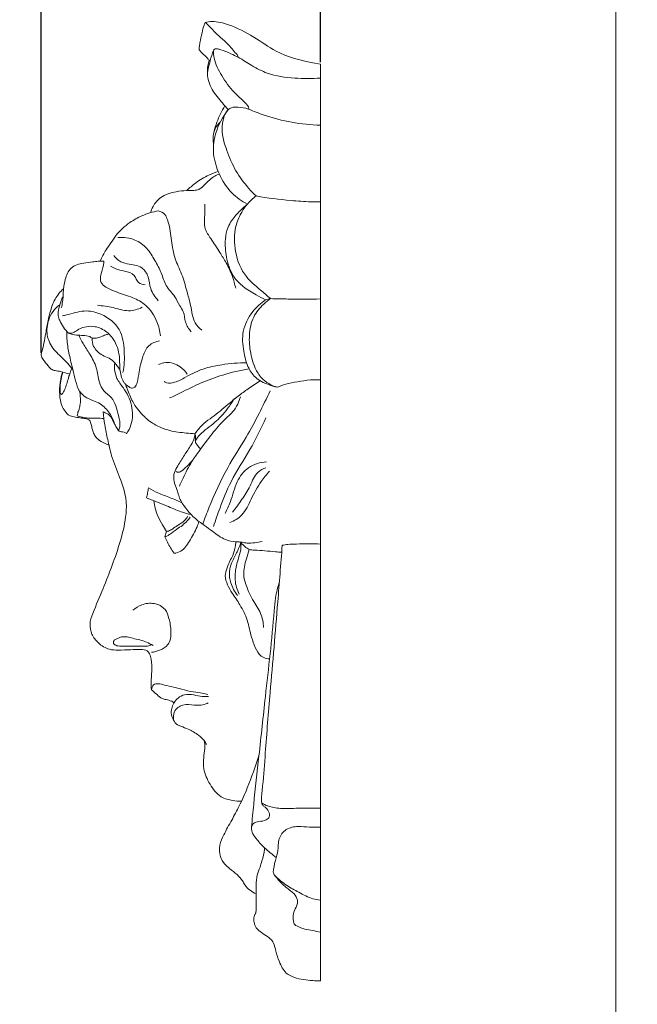
# Model space of a CAD drawing. Units: millimetres. Extents: x -5 to 735, y -4 to 1339.
# Drawn here: x 581 to 735, y 500 to 746 of the extents above; entities that cross this region are included whole.
import ezdxf

# ---------------------------------------------------------------- set-up
doc = ezdxf.new("R2010")
doc.units = ezdxf.units.MM
doc.layers.get('0').update_dxf_attribs({"lineweight": 5})
doc.styles.add('Arial', font='arial.ttf')
doc.dimstyles.new('Default', dxfattribs={"dimtxt": 10, "dimasz": 7, "dimexe": 0.5, "dimexo": 0.5, "dimgap": 0.25, "dimtad": 1, "dimtoh": 1, "dimdec": 0, "dimzin": 1, "dimdsep": 46, "dimtxsty": 'Arial', "dimcen": 0.5, "dimazin": 0, "dimtfac": 1, "dimtdec": 4, "dimtix": 1, "dimtmove": 1, "dimatfit": 3, "dimfxl": 1, "dimtolj": 1, "dimtzin": 1, "dimarcsym": 0})

# ---------------------------------------------------------------- blocks, each defined once
blk = doc.blocks.new('*D367')
at = {"color": 0, "lineweight": -2, "transparency": 16777216}
for p, q in [((586, 662.81), (586, 776.19)), ((593, 775.69), (649, 775.69)), ((656, 735.69), (656, 776.19))]:
    blk.add_line(p, q, dxfattribs=at)
at = {"color": 0, "transparency": 16777216}
for points in [[(593, 776.86), (593, 774.52), (586, 775.69)], [(649, 776.86), (649, 774.52), (656, 775.69)]]:
    blk.add_solid(points, dxfattribs=at)
at = {"layer": 'Defpoints', "color": 0, "transparency": 16777216}
for p in [(656, 775.69), (656, 735.19), (586, 662.31)]:
    blk.add_point(p, dxfattribs=at)
at = {"color": 0, "transparency": 16777216, "insert": (621, 781.05), "char_height": 10, "attachment_point": 5, "style": 'Arial'}
blk.add_mtext('\\A1;70', dxfattribs=at)

msp = doc.modelspace()

# ---------------------------------------------------------------- linework, layer by layer
for p, q in [((656, 505.42), (656, 735.19)), ((642.25, 676.11), (643.5, 676.41)), ((617.38, 618.06), (616.99, 616.75))]:
    msp.add_line(p, q)
for points, degree, knots in [([(0, 0.8), (365, 0.8), (730, 0.8), (730, 660.8), (730, 1320.8), (365, 1320.8), (0, 1320.8), (0, 660.8), (0, 0.8)], 2, [0, 0, 0, 1, 1, 2, 2, 3, 3, 4, 4, 4]), ([(628.34, 735.98), (628.27, 736.06), (628.04, 736.29), (627.35, 736.92), (626.56, 737.75), (625.89, 738.45), (625.58, 738.8), (625.57, 739.1), (625.67, 739.67), (625.84, 741.02), (626.3, 742.86), (626.64, 744.6), (627.01, 745.43), (627.11, 745.64)], 3, [0, 0, 0, 0, 0.30597, 0.989991, 2.832531, 3.742251, 3.963713, 4.220322, 4.596982, 5.705153, 8.282505, 10.292617, 10.996089, 10.996089, 10.996089, 10.996089]), ([(627.11, 745.64), (627.67, 745.77), (629.64, 746.04), (633.91, 744.91), (639.23, 742.21), (645.44, 737.62), (650.65, 736.1), (656, 735.19)], 3, [0, 0, 0, 0, 1.757048, 5.995994, 13.142648, 19.88508, 29.267042, 29.267042, 29.267042, 29.267042]), ([(627.11, 745.64), (627.41, 745.36), (628.43, 744.42), (630.43, 742.14), (633.05, 740.28), (634.39, 738.18), (635.22, 737.55), (635.35, 737.07), (635.38, 736.89)], 3, [0, 0, 0, 0, 1.248872, 4.187964, 9.164399, 10.770022, 11.65778, 12.194014, 12.194014, 12.194014, 12.194014]), ([(632.84, 723.71), (632.59, 724.04), (631.91, 724.91), (630.22, 726.78), (628.53, 729.1), (627.74, 731.51), (627.59, 732.94), (627.93, 734.34), (628.38, 736.23), (628.86, 737.78), (629.14, 738.61)], 3, [0, 0, 0, 0, 1.287207, 3.303848, 7.629245, 9.782769, 10.88088, 11.864622, 14.08147, 16.714216, 16.714216, 16.714216, 16.714216]), ([(629.14, 738.61), (629.21, 738.74), (629.48, 739.08), (630.24, 739.03), (631.6, 738.64), (633.35, 737.92), (635.99, 736.63), (638.85, 734.71), (643.42, 732.33), (649.38, 731.6), (653.86, 731.53), (656, 731.71)], 3, [0, 0, 0, 0, 0.438174, 1.222608, 2.051289, 4.863933, 6.90994, 10.983705, 15.317, 22.417575, 28.998414, 28.998414, 28.998414, 28.998414]), ([(629.14, 738.61), (629.16, 737.96), (629.38, 735.71), (631.23, 732.11), (634.15, 727.99), (636.85, 726), (638.1, 724.29), (637.99, 724.02), (637.95, 723.94)], 3, [0, 0, 0, 0, 1.94819, 6.695746, 11.965523, 16.835102, 17.41032, 17.660809, 17.660809, 17.660809, 17.660809]), ([(627.69, 733.25), (627.65, 733.51), (627.62, 734.03), (627.82, 735.01), (627.98, 735.73), (628.13, 736.2)], 3, [0, 0, 0, 0, 0.81142, 1.519481, 3.004319, 3.004319, 3.004319, 3.004319]), ([(637.67, 700.12), (636.25, 700.84), (633.36, 702.88), (631.29, 706.1), (629.79, 709.63), (628.83, 713.05), (629.63, 718.57), (631.44, 721.97), (632.84, 723.71)], 3, [0, 0, 0, 0, 4.837727, 10.530468, 11.211175, 16.381166, 20.880313, 27.616259, 27.616259, 27.616259, 27.616259]), ([(629.3, 718.15), (629.5, 718.99), (630.18, 721.28), (631.24, 723.44), (632.05, 724.71)], 3, [0, 0, 0, 0, 2.608748, 7.151156, 7.151156, 7.151156, 7.151156]), ([(639.87, 702.14), (639.24, 702.73), (637.37, 704.68), (634.6, 708.37), (632.55, 713.23), (631.2, 717.53), (631.42, 721.08), (632.27, 723.39), (633.85, 724.46), (635.69, 724.43), (637.1, 724.24), (637.95, 723.94)], 3, [0, 0, 0, 0, 2.630272, 8.157301, 13.767019, 18.468336, 21.448017, 24.35366, 25.401897, 27.018324, 29.754174, 29.754174, 29.754174, 29.754174]), ([(637.95, 723.94), (639.23, 723.37), (642.76, 721.99), (648.8, 720.46), (653.58, 719.94), (656, 719.86)], 3, [0, 0, 0, 0, 4.277846, 11.523544, 18.918616, 18.918616, 18.918616, 18.918616]), ([(629.21, 715.13), (629.13, 715.53), (629, 716.82), (629.34, 718.9), (630.35, 720.2), (630.88, 720.68)], 3, [0, 0, 0, 0, 1.241555, 3.87804, 6.048482, 6.048482, 6.048482, 6.048482]), ([(613.4, 697.95), (613.55, 698.49), (614.15, 699.92), (616.08, 702.3), (619.32, 703.2), (622.17, 703.55), (624.05, 703.47), (625.71, 703.72), (627.3, 705.31), (628.82, 706.87), (630.26, 707.5), (630.65, 707.64)], 3, [0, 0, 0, 0, 1.67351, 4.646059, 8.882962, 11.470414, 13.406771, 14.639445, 16.464166, 19.947968, 21.194683, 21.194683, 21.194683, 21.194683]), ([(622.5, 703.5), (623.18, 704.17), (624.89, 705.65), (627.56, 707.27), (629.58, 708.02), (630.38, 708.26)], 3, [0, 0, 0, 0, 2.87325, 6.850222, 9.402156, 9.402156, 9.402156, 9.402156]), ([(643.5, 676.41), (642.6, 677.14), (640.57, 678.95), (636.64, 682.14), (634.35, 687.97), (634.28, 693.7), (635.87, 697.67), (637.63, 700.24), (639.07, 701.55), (639.87, 702.14)], 3, [0, 0, 0, 0, 3.481749, 8.273743, 15.11098, 21.465975, 24.972333, 27.785263, 30.799692, 30.799692, 30.799692, 30.799692]), ([(639.87, 702.14), (642.77, 701.64), (647.33, 701.08), (652.73, 700.66), (655.19, 700.67), (656, 700.68)], 3, [0, 0, 0, 0, 8.961172, 14.023279, 16.49421, 16.49421, 16.49421, 16.49421]), ([(600.79, 685.81), (601.21, 686.79), (602, 688.37), (603.51, 690.42), (605.1, 693.02), (607.81, 695.36), (611.43, 697.4), (613.94, 698.16), (615.35, 698.43)], 3, [0, 0, 0, 0, 3.205232, 5.291033, 7.650481, 12.365634, 15.90249, 20.267509, 20.267509, 20.267509, 20.267509]), ([(626.22, 668.5), (625.59, 669.02), (623.9, 670.76), (623.67, 674.34), (622.48, 678.18), (621.58, 682.08), (619.7, 685.67), (618.71, 689.69), (618.49, 693.17), (617.78, 695.9), (617.06, 697.73), (615.96, 698.28), (615.35, 698.43)], 3, [0, 0, 0, 0, 2.497493, 6.996677, 10.175682, 14.64931, 18.913526, 22.276687, 26.976888, 29.307779, 30.776497, 32.687902, 32.687902, 32.687902, 32.687902]), ([(634.74, 679.03), (634.53, 680.03), (633.91, 682.22), (632.52, 685.2), (630.59, 688.31), (628.8, 691.08), (626.61, 694.14), (627.09, 697.31), (626.97, 699.35), (626.97, 700.12)], 3, [0, 0, 0, 0, 3.05544, 6.810247, 9.840186, 14.048526, 16.881, 20.744671, 23.055843, 23.055843, 23.055843, 23.055843]), ([(642.25, 676.11), (641.44, 676.51), (639.52, 677.55), (636.79, 679.14), (633.9, 681.96), (632.36, 686.03), (632.01, 690.17), (632.4, 693.83), (634.08, 696.7), (636.08, 698.69), (637.27, 699.77), (637.67, 700.12)], 3, [0, 0, 0, 0, 2.73406, 6.629355, 9.590458, 14.756855, 19.228072, 22.003505, 25.647988, 28.9249, 30.524173, 30.524173, 30.524173, 30.524173]), ([(623.55, 668.12), (622.99, 668.83), (621.91, 670.39), (621.94, 672.94), (620.5, 674.85), (619.48, 677.28), (617.05, 679.49), (616.2, 682.97), (614.45, 686), (612.65, 689.17), (609.4, 691.49), (606.67, 691.84), (605.24, 691.72)], 3, [0, 0, 0, 0, 2.742745, 5.474936, 7.208452, 9.799633, 13.352669, 16.735127, 20.268823, 23.887714, 27.584729, 31.938165, 31.938165, 31.938165, 31.938165]), ([(615.32, 675.9), (614.53, 676.79), (613.2, 678.66), (613.05, 681.81), (611.21, 684.83), (608.02, 684.9), (605.49, 685.71), (604.53, 686.74), (604.18, 687.25)], 3, [0, 0, 0, 0, 3.593282, 6.561804, 9.342057, 13.2305, 15.475703, 17.333846, 17.333846, 17.333846, 17.333846]), ([(591.6, 678.9), (591.65, 679.69), (592.03, 681.49), (592.92, 683.93), (594.94, 685.01), (596.8, 685.36), (598.59, 685.6), (600.27, 685.79), (601.22, 685.83), (601.7, 685.83)], 3, [0, 0, 0, 0, 2.374256, 5.581651, 7.226518, 9.072541, 11.341774, 12.758176, 14.225008, 14.225008, 14.225008, 14.225008]), ([(615.86, 667.06), (615.75, 668.28), (615.08, 671.12), (612.73, 674.78), (608.8, 676.85), (605.27, 677.86), (602.58, 678.97), (600.76, 680.38), (600.79, 682.64), (601.62, 684.27), (601.69, 685.48), (601.7, 685.83)], 3, [0, 0, 0, 0, 3.669346, 8.657669, 12.508419, 16.877293, 19.824499, 21.47058, 23.382975, 25.909079, 26.965591, 26.965591, 26.965591, 26.965591]), ([(612.08, 679.88), (611.49, 679.92), (610.09, 680.23), (609.47, 682.68), (606.96, 683.34), (604.9, 683.73), (603.79, 684.32), (603.37, 684.58)], 3, [0, 0, 0, 0, 1.780686, 3.842321, 6.61369, 8.862656, 10.373618, 10.373618, 10.373618, 10.373618]), ([(593.13, 657.48), (592.56, 657.66), (591.95, 657.84), (590.84, 658.15), (589.95, 658.33), (588.73, 658.48), (587.76, 659.46), (587.08, 660.34), (586.45, 661.17), (586.23, 661.59), (586, 662.03), (585.99, 662.6), (586.36, 663.66), (586.72, 665.41), (587.18, 667.96), (587.73, 671.14), (588.58, 674.57), (589.96, 677.3), (591.17, 678.53), (591.6, 678.9)], 3, [0, 0, 0, 0, 1.816557, 1.937758, 3.492796, 4.632208, 5.552295, 7.529475, 8.03282, 8.678488, 8.959422, 9.515941, 10.296898, 12.326655, 14.852979, 18.095603, 22.003915, 25.399983, 27.147112, 27.147112, 27.147112, 27.147112]), ([(591.48, 677.05), (591.49, 677.33), (591.51, 677.95), (591.56, 678.56), (591.6, 678.9)], 3, [0, 0, 0, 0, 0.83626, 1.852874, 1.852874, 1.852874, 1.852874]), ([(592.85, 667.74), (592.37, 668.22), (591.55, 669.21), (590.68, 670.72), (590.1, 672.33), (590.4, 674.16), (590.93, 675.74), (591.34, 676.74), (591.48, 677.05)], 3, [0, 0, 0, 0, 2.032694, 3.878735, 5.243904, 7.04373, 9.273398, 10.285529, 10.285529, 10.285529, 10.285529]), ([(591.03, 674.09), (591.16, 674.6), (591.36, 675.59), (591.45, 676.58), (591.48, 677.05)], 3, [0, 0, 0, 0, 1.598534, 3.000328, 3.000328, 3.000328, 3.000328]), ([(645.2, 654.2), (644.44, 654.4), (642.98, 655.02), (640.95, 656.59), (639.41, 659.26), (638.32, 662.9), (637.98, 667.28), (638.86, 671.8), (641.24, 674.69), (642.88, 676.01), (643.5, 676.41)], 3, [0, 0, 0, 0, 2.402352, 4.772958, 7.63969, 11.490447, 16.106903, 20.723057, 24.86099, 27.090452, 27.090452, 27.090452, 27.090452]), ([(643.5, 676.41), (644.94, 676.37), (649.11, 676.28), (653.28, 676.28), (656, 676.32)], 3, [0, 0, 0, 0, 4.420022, 12.726837, 12.726837, 12.726837, 12.726837]), ([(593.95, 658.48), (593.85, 658.63), (593.33, 659.36), (592.17, 660.8), (590.43, 662.3), (588.85, 663.94), (587.95, 665.59), (587.24, 668), (587.57, 670.71), (588.84, 673.31), (590, 674.41), (590.65, 674.85)], 3, [0, 0, 0, 0, 0.545155, 2.715548, 5.541562, 7.503188, 9.548197, 11.133653, 14.988964, 17.338891, 19.722315, 19.722315, 19.722315, 19.722315]), ([(600.08, 674.77), (601.39, 674.6), (604.02, 674.34), (607.72, 672.96), (610.24, 673.74), (611.3, 674.24)], 3, [0, 0, 0, 0, 4.024333, 8.080929, 11.640916, 11.640916, 11.640916, 11.640916]), ([(645.2, 654.2), (644.44, 654.36), (642.52, 654.98), (639.56, 656.31), (637.55, 659.58), (636.59, 663.52), (636.2, 668.46), (638.59, 673.06), (641.04, 675.31), (642.25, 676.11)], 3, [0, 0, 0, 0, 2.373664, 6.186832, 9.500008, 13.47678, 18.35785, 23.927979, 28.3239, 28.3239, 28.3239, 28.3239]), ([(606.47, 657.9), (606.82, 659.63), (606.97, 663.26), (606.13, 669.14), (601.6, 672.63), (596.64, 673.73), (593.48, 672.57), (591.67, 672.19), (591.36, 672.12)], 3, [0, 0, 0, 0, 5.301472, 10.899266, 16.902732, 21.268092, 25.902124, 26.892977, 26.892977, 26.892977, 26.892977]), ([(608.39, 654.02), (608.14, 654.19), (607.72, 654.51), (607.08, 654.98), (606.45, 655.79), (605.97, 657.06), (605.67, 658.7), (605.67, 660.7), (605.52, 662.93), (604.63, 665.69), (602.66, 668.17), (599.86, 669.53), (597.37, 669.48), (595.54, 668.94), (594.29, 667.86), (593.31, 667.74), (592.85, 667.74)], 3, [0, 0, 0, 0, 0.918649, 1.606335, 2.397272, 3.958284, 5.650044, 7.355749, 9.948646, 12.328828, 15.936992, 19.206151, 21.400884, 23.422619, 24.873644, 26.28381, 26.28381, 26.28381, 26.28381]), ([(604.39, 644.94), (604.12, 645.91), (603.21, 647.87), (601.24, 649.92), (598.94, 650.91), (597.01, 651.61), (595.32, 653.35), (594.57, 655.83), (593.85, 658.93), (593.01, 662.26), (592.44, 665.46), (592.41, 667.4), (592.43, 668.18)], 3, [0, 0, 0, 0, 3.052499, 6.392889, 8.290589, 10.64267, 12.578953, 15.345787, 18.271425, 22.166109, 25.64464, 27.975239, 27.975239, 27.975239, 27.975239]), ([(598.78, 666.48), (598.58, 666.63), (597.91, 667.08), (596.52, 667.25), (594.73, 667.17), (593.5, 667.51), (592.85, 667.74)], 3, [0, 0, 0, 0, 0.76113, 2.414195, 4.143207, 6.239058, 6.239058, 6.239058, 6.239058]), ([(605.32, 643.3), (605.47, 643.61), (605.95, 644.86), (605.14, 647.76), (604.44, 651.34), (601.52, 653.12), (600.31, 655.85), (600.04, 659.2), (598.32, 662.35), (596.59, 664.9), (595.75, 666.52), (595.4, 667.22)], 3, [0, 0, 0, 0, 1.041747, 3.887375, 8.723164, 11.27137, 13.75027, 17.371161, 21.229458, 24.335648, 26.691267, 26.691267, 26.691267, 26.691267]), ([(605.74, 658.48), (605.55, 658.81), (605.13, 659.43), (604.27, 660.5), (603.08, 661.6), (601.34, 662.08), (600.06, 663.17), (598.91, 664.53), (598.73, 665.79), (598.78, 666.48)], 3, [0, 0, 0, 0, 1.156614, 2.256206, 4.139089, 5.933661, 7.64286, 9.15489, 11.211792, 11.211792, 11.211792, 11.211792]), ([(602.96, 667.56), (602.71, 667.49), (602.03, 667.31), (601.02, 666.88), (599.89, 666.49), (599.14, 666.46), (598.78, 666.48)], 3, [0, 0, 0, 0, 0.795497, 2.1434, 3.325457, 4.417981, 4.417981, 4.417981, 4.417981]), ([(608.39, 654.02), (608.53, 653.97), (608.9, 653.9), (609.67, 654.28), (610.24, 655.84), (610.58, 658.48), (611.26, 661.67), (612.7, 664.87), (614.7, 665.65), (615.66, 665.81)], 3, [0, 0, 0, 0, 0.4303, 1.117804, 2.40492, 5.155792, 9.19764, 12.210349, 15.183447, 15.183447, 15.183447, 15.183447]), ([(593.64, 658.92), (593.54, 658.66), (593.31, 658.01), (592.9, 656.84), (592.53, 655.43), (592.05, 654.02), (591.63, 652.98), (591.31, 652.53), (591.07, 652.33), (590.83, 652.58), (590.73, 653), (590.68, 653.91), (590.83, 655.34), (591.1, 656.8), (591.34, 657.72), (591.41, 657.99)], 3, [0, 0, 0, 0, 0.814632, 2.09398, 3.718079, 5.190511, 6.544559, 6.870403, 7.075896, 7.331318, 7.6978, 8.425081, 9.998538, 12.014009, 12.858818, 12.858818, 12.858818, 12.858818]), ([(607.4, 642.56), (607.86, 643.24), (608.99, 645.46), (608.98, 649.8), (607.06, 653.61), (604.85, 656.19), (604.36, 658.45), (604.36, 659.77), (604.42, 660.29)], 3, [0, 0, 0, 0, 2.478356, 7.35667, 12.270112, 15.071021, 17.44966, 19.008256, 19.008256, 19.008256, 19.008256]), ([(622.61, 657.5), (622.13, 658.19), (620.64, 659.71), (617.85, 660.72), (615.99, 660.17), (615.43, 659.92)], 3, [0, 0, 0, 0, 2.525201, 6.381409, 8.258971, 8.258971, 8.258971, 8.258971]), ([(616.79, 655.61), (616.98, 655.5), (617.81, 655.12), (619.82, 655.4), (622.89, 657.14), (626.72, 659.07), (631.96, 660.01), (635.4, 660.34), (637.46, 660.36)], 3, [0, 0, 0, 0, 0.652289, 2.749452, 5.794092, 11.421372, 15.639262, 21.949543, 21.949543, 21.949543, 21.949543]), ([(598.18, 645.9), (597.99, 646.01), (597.45, 646.29), (596.33, 646.45), (595, 646.64), (593.81, 646.83), (592.84, 647.16), (592.09, 648.01), (591.23, 649.19), (590.66, 651.26), (590.51, 653.87), (590.88, 656.26), (591.2, 657.65), (591.3, 658.02)], 3, [0, 0, 0, 0, 0.673341, 1.84542, 3.419514, 4.785256, 5.508164, 6.481284, 8.12784, 9.907717, 12.785764, 15.938011, 17.088487, 17.088487, 17.088487, 17.088487]), ([(638.11, 658.83), (635.87, 658.46), (631.79, 657.49), (626.06, 655.37), (621.73, 653.19), (619.09, 651.94), (618.18, 651.51)], 3, [0, 0, 0, 0, 6.924102, 12.744708, 18.571216, 21.639859, 21.639859, 21.639859, 21.639859]), ([(624.54, 642.55), (623.81, 642.59), (621.7, 642.76), (618.15, 643.17), (614.39, 644.68), (611.23, 647.24), (608.91, 650.27), (607.78, 653.1), (607.26, 654.59), (607.13, 654.98)], 3, [0, 0, 0, 0, 2.22606, 6.474614, 10.852849, 14.34086, 18.684963, 22.201161, 23.4409, 23.4409, 23.4409, 23.4409]), ([(640.84, 655.83), (639.83, 655.17), (638, 653.92), (635.28, 651.95), (632.33, 649.5), (629.52, 647.14), (626.5, 645.03), (625.19, 643.48), (624.54, 642.55)], 3, [0, 0, 0, 0, 3.65677, 6.734371, 10.165115, 15.26875, 17.872174, 21.297648, 21.297648, 21.297648, 21.297648]), ([(656, 656.09), (655.16, 656.11), (653.22, 656.07), (650.32, 655.58), (647.53, 655.09), (645.88, 654.49), (645.2, 654.2)], 3, [0, 0, 0, 0, 2.581288, 5.890258, 8.957763, 11.215163, 11.215163, 11.215163, 11.215163]), ([(594.99, 647.07), (595.03, 647.29), (595.15, 647.85), (595.52, 648.79), (595.86, 650.18), (595.81, 651.7), (595.7, 652.77), (595.63, 653.21)], 3, [0, 0, 0, 0, 0.673446, 1.72305, 3.018697, 4.921402, 6.24745, 6.24745, 6.24745, 6.24745]), ([(620.63, 629.44), (620.93, 630.12), (621.93, 632.19), (623.41, 635.21), (626.02, 638.8), (628.64, 642.42), (631.47, 645.72), (633.97, 647.86), (635.27, 649.85), (635.78, 651.21), (635.95, 651.84)], 3, [0, 0, 0, 0, 2.221789, 6.929737, 10.073809, 15.576216, 20.423805, 23.156277, 25.50519, 27.48164, 27.48164, 27.48164, 27.48164]), ([(626.48, 619.87), (626.97, 621.25), (628.83, 626.08), (632.13, 633.57), (637.11, 640.98), (640.55, 647.46), (642.47, 651.37), (643.35, 653.27)], 3, [0, 0, 0, 0, 4.420643, 15.530125, 24.486613, 31.270801, 37.581979, 37.581979, 37.581979, 37.581979]), ([(624.63, 640.84), (624.96, 641.35), (625.83, 642.49), (627.61, 643.89), (629.49, 645.29), (631.18, 647), (632.86, 648.96), (633.9, 650.51), (634.42, 651.37)], 3, [0, 0, 0, 0, 1.836726, 4.292481, 6.8109, 8.95726, 11.554647, 14.577975, 14.577975, 14.577975, 14.577975]), ([(601.69, 646.37), (601.1, 646.42), (599.87, 646.5), (598.35, 646.47), (597.07, 646.5), (596.07, 646.75), (595.36, 646.94), (594.99, 647.07)], 3, [0, 0, 0, 0, 1.800439, 3.746457, 4.65684, 5.67815, 6.887134, 6.887134, 6.887134, 6.887134]), ([(613.6, 578.39), (613.57, 578.97), (613.51, 580.52), (613.78, 583.06), (613.74, 585.55), (613.26, 587.28), (612.46, 588.45), (610.58, 588.45), (608.23, 588.44), (605.6, 588.28), (602.73, 588.37), (600.32, 589.88), (598.59, 592.16), (597.97, 594.92), (599.4, 598.78), (602.26, 605.49), (605.34, 613.47), (607.2, 620.84), (607.53, 626.4), (605.8, 631.54), (603.64, 636.48), (602.71, 640.96), (601.86, 644.6), (601.62, 646.92), (601.54, 648)], 3, [0, 0, 0, 0, 1.748051, 4.633866, 7.666787, 9.080045, 10.046446, 11.661471, 14.280919, 17.458271, 19.660665, 22.915551, 25.665806, 28.157209, 30.988556, 37.725554, 50.296527, 56.518508, 60.488586, 66.770962, 72.503973, 76.697652, 80.450303, 83.692411, 83.692411, 83.692411, 83.692411]), ([(601.54, 648), (601.85, 647.9), (602.56, 647.57), (603.55, 646.9), (603.99, 645.6), (604.65, 644.5), (605.11, 643.67), (605.32, 643.3)], 3, [0, 0, 0, 0, 1.00437, 2.409387, 3.408131, 5.018476, 6.277808, 6.277808, 6.277808, 6.277808]), ([(602.97, 639.72), (602.53, 639.85), (601.6, 640.24), (600.34, 641.01), (599.36, 642.07), (598.88, 643.23), (598.68, 644.33), (598.43, 645.21), (598.25, 645.72), (598.18, 645.9)], 3, [0, 0, 0, 0, 1.386229, 3.054993, 4.459525, 5.664108, 6.748492, 7.831307, 8.389884, 8.389884, 8.389884, 8.389884]), ([(629.18, 619.29), (629.69, 620.86), (631.03, 624.65), (633.66, 631.33), (638.46, 638.33), (641.07, 643.85), (642.31, 646.56)], 3, [0, 0, 0, 0, 4.949779, 12.077744, 21.458494, 30.409073, 30.409073, 30.409073, 30.409073]), ([(605.32, 643.3), (605.56, 643.2), (606.02, 643.02), (606.79, 643.01), (607.21, 642.73), (607.4, 642.56)], 3, [0, 0, 0, 0, 0.792574, 1.508321, 2.275355, 2.275355, 2.275355, 2.275355]), ([(641.37, 615.56), (640.76, 615.42), (639.49, 615.22), (637.8, 615.05), (636.24, 615.4), (634.44, 615.47), (631.73, 615.89), (629.33, 617.86), (626.73, 619.67), (624.17, 621.54), (622.05, 624), (620.62, 626.28), (620.16, 628.31), (619.36, 630.04), (619.02, 632.23), (620.19, 634.53), (621.65, 636.82), (623.14, 639.03), (624.26, 640.89), (624.49, 642.01), (624.54, 642.55)], 3, [0, 0, 0, 0, 1.912467, 3.927258, 5.14199, 6.741858, 9.440108, 13.300239, 15.885004, 19.125905, 22.839835, 25.656898, 27.109265, 29.027386, 31.423877, 33.372035, 36.572719, 39.672424, 41.419821, 43.044994, 43.044994, 43.044994, 43.044994]), ([(625.95, 638.7), (625.66, 638.99), (625.23, 639.54), (624.6, 640.36), (624.62, 641.29), (624.77, 642.02), (624.6, 642.43), (624.54, 642.55)], 3, [0, 0, 0, 0, 1.241126, 2.132525, 2.998069, 3.898073, 4.310521, 4.310521, 4.310521, 4.310521]), ([(619.8, 633.08), (619.87, 633.01), (620.19, 632.79), (621.21, 633.14), (622.45, 634.32), (623.54, 635.38), (624.1, 636.08)], 3, [0, 0, 0, 0, 0.326992, 1.088659, 2.921075, 5.627315, 5.627315, 5.627315, 5.627315]), ([(642.45, 635.48), (640.88, 635.39), (637.72, 634.5), (634.68, 630.39), (633.78, 626.1), (632.59, 623.51), (632.13, 622.53)], 3, [0, 0, 0, 0, 4.800058, 9.348374, 14.60408, 17.869721, 17.869721, 17.869721, 17.869721]), ([(633.3, 620.28), (634.39, 620.72), (636.85, 622.15), (638.63, 626.38), (640.74, 630.16), (642.5, 632.36), (643.23, 633.19)], 3, [0, 0, 0, 0, 3.564234, 8.209678, 13.321904, 16.670492, 16.670492, 16.670492, 16.670492]), ([(633.95, 622.89), (634.79, 623.93), (636.32, 626.08), (638.48, 629.39), (639.68, 632.79), (641.61, 633.77), (642.29, 634.02)], 3, [0, 0, 0, 0, 4.01854, 7.939016, 12.000366, 14.200604, 14.200604, 14.200604, 14.200604]), ([(612.38, 626.48), (612.49, 626.9), (612.68, 627.73), (612.82, 628.56), (612.88, 628.95)], 3, [0, 0, 0, 0, 1.324805, 2.527525, 2.527525, 2.527525, 2.527525]), ([(612.88, 628.95), (613.65, 628.51), (615.41, 627.56), (618.33, 626.56), (620.33, 625.66), (621.32, 625.22)], 3, [0, 0, 0, 0, 2.685849, 6.080237, 9.363927, 9.363927, 9.363927, 9.363927]), ([(623.62, 622.27), (622.77, 622.47), (620.65, 623.06), (616.98, 624.69), (614.06, 625.81), (612.38, 626.48)], 3, [0, 0, 0, 0, 2.650251, 6.70177, 12.189491, 12.189491, 12.189491, 12.189491]), ([(617.38, 618.06), (617.04, 618.59), (616.25, 619.9), (614.91, 622.35), (614.39, 624.49), (614.24, 625.74)], 3, [0, 0, 0, 0, 1.896045, 4.598225, 8.378904, 8.378904, 8.378904, 8.378904]), ([(623.35, 621.67), (623.12, 621.33), (622.21, 620.1), (620.29, 618.83), (618.56, 617.61), (617.6, 616.87), (617.16, 616.77), (616.99, 616.75)], 3, [0, 0, 0, 0, 1.217993, 4.589471, 6.845538, 7.701283, 8.21032, 8.21032, 8.21032, 8.21032]), ([(622.76, 621.87), (622.51, 621.47), (621.8, 620.5), (620.3, 619.66), (619, 618.75), (618.09, 618.17), (617.55, 618.08), (617.38, 618.06)], 3, [0, 0, 0, 0, 1.413653, 3.561728, 5.139325, 6.253067, 6.782914, 6.782914, 6.782914, 6.782914]), ([(619.29, 612.58), (619.87, 612.65), (621.58, 613.12), (623.33, 615.87), (624.75, 618.39), (625.39, 620.12), (625.54, 620.56)], 3, [0, 0, 0, 0, 1.792215, 5.133584, 9.234029, 10.647348, 10.647348, 10.647348, 10.647348]), ([(616.99, 616.75), (617.19, 616.27), (617.86, 614.83), (618.68, 613.45), (619.29, 612.58)], 3, [0, 0, 0, 0, 1.55689, 4.788568, 4.788568, 4.788568, 4.788568]), ([(643.23, 586.13), (642.98, 586.14), (642.25, 586.24), (640.7, 586.88), (639.57, 589.03), (638.48, 592.04), (637.85, 595.85), (636.01, 599.5), (634.05, 602.27), (632.65, 604.6), (631.93, 606.85), (632.49, 608.92), (633.25, 610.57), (634.14, 612.23), (634.6, 613.89), (634.76, 615.05), (634.79, 615.47)], 3, [0, 0, 0, 0, 0.756244, 2.26025, 4.871098, 7.642844, 11.993952, 16.29288, 19.808725, 22.214262, 24.515507, 26.619219, 28.434384, 30.005697, 32.268042, 33.533276, 33.533276, 33.533276, 33.533276]), ([(636.06, 615.2), (635.8, 614.56), (635.18, 613.05), (633.93, 610.77), (632.95, 608.02), (633.43, 604.85), (634.45, 602.94), (635.21, 602.01)], 3, [0, 0, 0, 0, 2.058495, 4.904136, 7.838035, 10.609073, 14.219911, 14.219911, 14.219911, 14.219911]), ([(635.62, 602.37), (635.35, 602.89), (634.61, 604.64), (634.49, 607.72), (635.24, 610.83), (636.08, 613.18), (636.09, 614.61), (636.06, 615.2)], 3, [0, 0, 0, 0, 1.763307, 5.66752, 8.915873, 11.350623, 13.118039, 13.118039, 13.118039, 13.118039]), ([(635.78, 615.4), (635.87, 615.33), (636.69, 614.76), (637.62, 613.43), (639.91, 613.39), (642.07, 613.22), (644.36, 612.99), (645.76, 612.88), (646.28, 612.84)], 3, [0, 0, 0, 0, 0.353073, 3.043102, 4.34105, 7.054148, 9.770067, 11.341668, 11.341668, 11.341668, 11.341668]), ([(644.89, 536.32), (644.39, 536.72), (643.42, 537.52), (641.76, 538.91), (640.27, 540.5), (639.05, 542.15), (638.48, 543.68), (639.15, 545.09), (640.71, 545.41), (642.14, 545.5), (643.44, 546.51), (643.04, 547.95), (642.33, 548.83), (641.44, 549.38), (641.2, 550.13), (641.21, 551.78), (641.72, 555.86), (642.3, 564.83), (643.59, 580.2), (645.08, 597.55), (646.05, 609.86), (646.41, 614.58)], 3, [0, 0, 0, 0, 1.930878, 3.816209, 6.569566, 8.456485, 10.054842, 11.151895, 12.649562, 14.525032, 15.669541, 16.997255, 18.364057, 19.117892, 20.058506, 20.549302, 24.102812, 32.312085, 47.502153, 70.317858, 84.502552, 84.502552, 84.502552, 84.502552]), ([(646.41, 614.58), (646.87, 614.68), (648.05, 614.89), (651.27, 614.91), (653.99, 614.97), (656, 614.91)], 3, [0, 0, 0, 0, 1.448569, 3.642521, 9.781176, 9.781176, 9.781176, 9.781176]), ([(638.15, 613.55), (637.87, 612.77), (637.27, 610.68), (636.38, 607.31), (637.58, 603.84), (639.03, 600.65), (641.23, 597.77), (641.67, 595.17), (641.74, 593.95)], 3, [0, 0, 0, 0, 2.482276, 6.570885, 10.086572, 13.165804, 17.152226, 20.805661, 20.805661, 20.805661, 20.805661]), ([(638.71, 543.96), (638.88, 545.86), (639.44, 551.82), (640.7, 562.71), (642.38, 578.88), (643.95, 592.06), (644.67, 601.68), (645.28, 604.04), (645.68, 605.31)], 3, [0, 0, 0, 0, 5.714836, 17.939286, 32.840794, 54.447229, 57.719162, 61.712462, 61.712462, 61.712462, 61.712462]), ([(613.63, 587.76), (614.33, 587.84), (615.8, 588.26), (618.34, 589.62), (618.62, 593.06), (618.19, 595.97), (617.18, 598.9), (614.31, 600.31), (611.3, 599.9), (609.64, 598.86), (609, 598.29)], 3, [0, 0, 0, 0, 2.153029, 4.708839, 8.068748, 11.35618, 13.814279, 16.947199, 20.140954, 22.757032, 22.757032, 22.757032, 22.757032]), ([(614.09, 589.44), (613.54, 589.78), (611.91, 590.66), (609.22, 591.17), (606.61, 591.93), (605.11, 591.21), (604.24, 590.87), (603.93, 590.01), (604.61, 589.49), (605.34, 589.34), (606.58, 589.27), (608.58, 589.29), (610.68, 589.27), (612.21, 589.29), (612.92, 589.33), (613.32, 589.51), (613.52, 589.62), (613.58, 589.65)], 3, [0, 0, 0, 0, 1.96257, 5.56578, 8.442695, 9.711641, 10.576705, 11.179633, 12.05015, 12.685864, 13.502152, 15.805579, 18.823749, 19.876325, 20.504557, 20.967704, 21.193122, 21.193122, 21.193122, 21.193122]), ([(613.6, 578.39), (613.69, 578.82), (614.25, 580.31), (617.7, 579.3), (620.71, 578.74), (623.88, 577.75), (626.12, 577.67), (627.29, 577.33), (627.74, 577.18)], 3, [0, 0, 0, 0, 1.309659, 4.085782, 8.578045, 11.704997, 13.92669, 15.393695, 15.393695, 15.393695, 15.393695]), ([(619.3, 575.12), (619.11, 575.26), (618.48, 575.64), (617.44, 575.89), (616.07, 576.12), (614.98, 577.26), (614.07, 577.96), (613.6, 578.39)], 3, [0, 0, 0, 0, 0.711139, 2.20475, 3.246815, 4.864579, 6.773552, 6.773552, 6.773552, 6.773552]), ([(627.42, 564.69), (627.26, 565.02), (626.74, 565.91), (625.21, 567.26), (623.19, 568.44), (621.33, 569.08), (619.93, 569.63), (619.03, 570.84), (618.46, 572.42), (618.8, 574.49), (619.96, 576.24), (622.06, 577.38), (624.21, 577.14), (626.17, 576.63), (627.42, 576.67), (627.96, 576.71)], 3, [0, 0, 0, 0, 1.088353, 3.061309, 6.089162, 8.146024, 9.064753, 10.600095, 12.501223, 13.969022, 16.705379, 18.530147, 20.933137, 23.073906, 24.718189, 24.718189, 24.718189, 24.718189]), ([(619.17, 570.77), (619.06, 571.44), (619.11, 573.18), (621.52, 574.98), (624.14, 574.43), (626.31, 574.48), (627.45, 574.88), (627.88, 575.08)], 3, [0, 0, 0, 0, 2.032722, 4.847902, 7.738362, 9.946997, 11.3901, 11.3901, 11.3901, 11.3901]), ([(636.2, 550.46), (635.47, 550.44), (633.74, 550.58), (630.59, 551.41), (628.2, 554.62), (626.58, 558.05), (626.62, 561.2), (627.1, 563.53), (626.96, 564.97), (626.86, 565.63)], 3, [0, 0, 0, 0, 2.207853, 5.307667, 9.571016, 13.684576, 16.534503, 18.815662, 20.801309, 20.801309, 20.801309, 20.801309]), ([(639.84, 527.2), (639.31, 527.46), (638.3, 528.11), (637.09, 529.23), (636.36, 530.79), (635.04, 532.19), (633.41, 533.39), (631.83, 534.75), (630.67, 536.73), (630.59, 539.46), (631.93, 542.48), (633.73, 545.64), (635.82, 549.52), (638.15, 554.88), (639.72, 559.11), (640.57, 561.82)], 3, [0, 0, 0, 0, 1.792864, 3.649348, 4.868251, 6.925249, 9.368855, 11.024713, 13.200289, 16.078862, 18.793223, 23.01911, 27.051598, 32.05023, 40.575106, 40.575106, 40.575106, 40.575106]), ([(641.27, 550), (641.74, 549.7), (643.22, 548.95), (646.34, 548.51), (650.76, 548.75), (654.12, 548.68), (656, 548.68)], 3, [0, 0, 0, 0, 1.697459, 4.995886, 9.462163, 15.221896, 15.221896, 15.221896, 15.221896]), ([(645.43, 539.52), (645.43, 540.02), (645.63, 541.51), (647.29, 543.72), (650.35, 544.23), (653.2, 543.89), (655.08, 543.93), (656, 543.96)], 3, [0, 0, 0, 0, 1.498195, 4.438653, 7.55937, 10.427159, 13.262586, 13.262586, 13.262586, 13.262586]), ([(656, 505.42), (655.35, 505.42), (653.15, 505.53), (650.16, 505.81), (646.96, 507.37), (645.7, 510.06), (644.79, 512.62), (644.45, 514.68), (643.39, 516.16), (641.98, 516.99), (640.63, 517.9), (639.72, 518.87), (639.4, 519.88), (639.24, 520.74), (639.34, 521.47), (639.46, 521.98), (639.68, 522.23), (639.79, 522.47), (639.84, 522.78), (639.9, 523.23), (639.89, 524.25), (639.84, 526.35), (639.81, 529.04), (639.99, 531.83), (640.81, 533.75), (641.45, 535.93), (641.86, 537.54), (641.98, 538.65), (641.99, 538.75)], 3, [0, 0, 0, 0, 2.003352, 6.733673, 9.074385, 12.429215, 15.203311, 17.336738, 18.562834, 20.551129, 22.243655, 23.53549, 24.444568, 25.367676, 26.146494, 26.646103, 26.884959, 27.15574, 27.414655, 27.814814, 28.515005, 30.471744, 34.124527, 36.577206, 38.76189, 40.340957, 43.39916, 43.703996, 43.703996, 43.703996, 43.703996]), ([(656, 517.63), (655.35, 517.76), (654.05, 518.04), (652, 518.33), (650.52, 518.9), (649.39, 519.54), (649.1, 520.73), (649.07, 522.25), (649.79, 523.65), (650.39, 525.01), (650.03, 526.74), (648.27, 528.16), (646.34, 529.66), (645.03, 531.23), (644.09, 532.39), (644.31, 534.09), (644.81, 536.11), (645.4, 538.16), (645.43, 539.27), (645.43, 539.52)], 3, [0, 0, 0, 0, 2.027771, 4.060572, 6.276821, 6.902452, 7.847863, 9.69536, 11.414684, 12.498415, 14.093122, 16.242759, 19.1334, 21.506062, 22.537601, 23.375638, 26.392945, 28.931463, 29.694721, 29.694721, 29.694721, 29.694721]), ([(656, 525.64), (655.37, 525.71), (653.45, 526.06), (650.68, 527.57), (647.31, 529.33), (645.39, 531), (644.46, 531.94)], 3, [0, 0, 0, 0, 1.952376, 5.896313, 9.494617, 13.503073, 13.503073, 13.503073, 13.503073])]:
    msp.add_open_spline(points, degree=degree, knots=knots)

# ---------------------------------------------------------------- dimensions: what is measured, and where the dimension line sits
dim = msp.add_linear_dim(base=(656, 775.69), p1=(586, 662.31), p2=(656, 735.19), dimstyle='Default')
dim.commit()
dim.dimension.update_dxf_attribs({"geometry": '*D367', "text_midpoint": (621, 781.05)})

doc.saveas('drawing.dxf')
